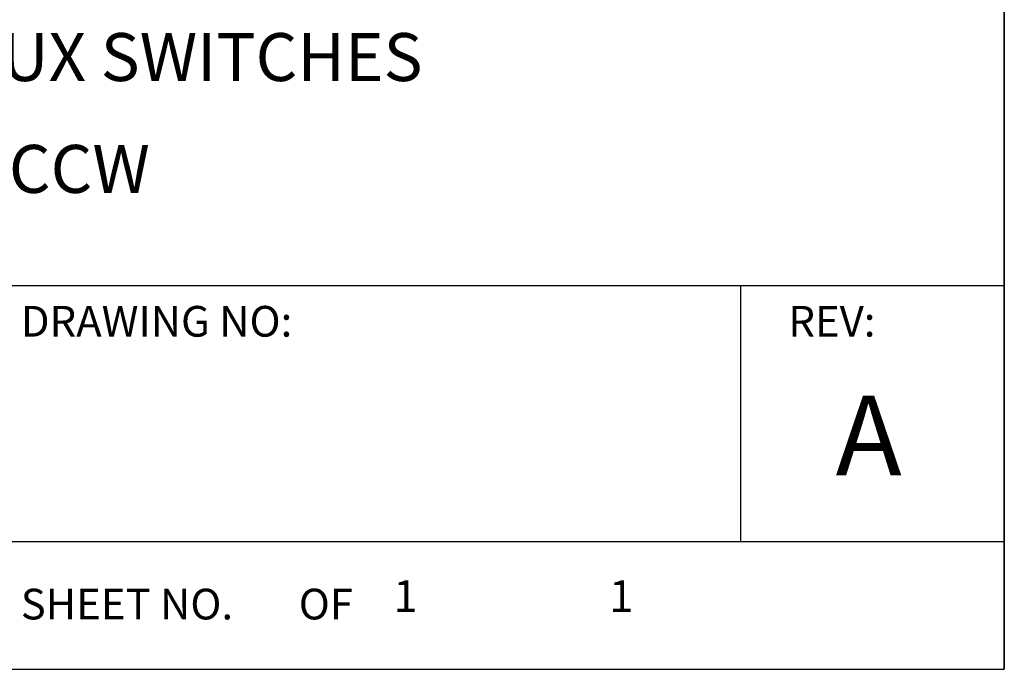
# Model space of a CAD drawing. Extents: x 0.5 to 8, y 0.5 to 10.7.
# Drawn here: x 5.4 to 8, y 0.5 to 2.2 of the extents above; entities that cross this region are included whole.
import ezdxf
from ezdxf.enums import TextEntityAlignment as Align

# ---------------------------------------------------------------- set-up
doc = ezdxf.new("R2010")
doc.units = 0
doc.header["$MEASUREMENT"] = 0
doc.layers.get('0').update_dxf_attribs({"linetype": 'CONTINUOUS'})
doc.layers.add('001-OBJECT-WHITE', color=8, linetype='CONTINUOUS')
doc.layers.add('001-TITLE', color=9, linetype='CONTINUOUS')
doc.styles.add('ROMANS', font='romans')
doc.styles.add('TECHNIC', font='te______.pfb', dxfattribs={"height": 0.187})
doc.styles.add('TECHNICLIGHT', font='tel_____.pfb', dxfattribs={"height": 0.187})
doc.styles.add('TITLEBLK$0$ROMANS', font='romans', dxfattribs={"height": 0.01})

# ---------------------------------------------------------------- blocks, each defined once
blk = doc.blocks.new('TITLEBLK', base_point=(8, 0.5))
at = {"color": 7}
for p, q in [((8, 3.1875), (8, 0.5)), ((3, 1.5), (8, 1.5)), ((7.3125, 1.5), (7.3125, 0.833)), ((3, 0.833), (8, 0.833)), ((3, 0.5), (8, 0.5))]:
    blk.add_line(p, q, dxfattribs=at)
at = {"color": 90, "style": 'TITLEBLK$0$ROMANS'}
for s, p in [('DRAWING NO:', (5.4375, 1.367)), ('REV:', (7.4375, 1.367))]:
    blk.add_text(s, height=0.08, dxfattribs=at).set_placement(p)
blk.add_text('SHEET NO.       OF', height=0.08, dxfattribs=at).set_placement((5.4375, 0.67), align=Align.MIDDLE_LEFT)
blk = doc.blocks.new('ATTAWD13')
at = {"color": 121, "style": 'ROMANS'}
blk.add_attdef('DWGREV', text='', height=0.075, rotation=90, dxfattribs=at).set_placement((4.9219, 4.4844), align=Align.BOTTOM_LEFT)
blk.add_attdef('DWGNUM', text='', height=0.075, rotation=90, dxfattribs=at).set_placement((4.9219, 4.3594), align=Align.BOTTOM_RIGHT)
at = {"color": 120, "style": 'TECHNIC'}
blk.add_attdef('DWGSIZE', text='', height=0.2, dxfattribs=at).set_placement((4.6165, 3.0271), align=Align.TOP_CENTER)
at = {"color": 4, "flags": 1}
blk.add_attdef('DWGPARTS', (1.24, 2.5838), '', height=0.083, dxfattribs=at)
at = {"color": 4, "style": 'TECHNICLIGHT'}
for tag, height, p in [('DWGDESC1', 0.125, (2.4275, 1.9495)), ('DWGDESC2', 0.125, (2.4275, 1.6581)), ('DWGDESC3', 0.125, (2.4275, 1.3666)), ('DWGNUM', 0.208, (3.3025, 0.7133)), ('DWGREV', 0.208, (4.6465, 0.7133))]:
    blk.add_attdef(tag, text='', height=height, dxfattribs=at).set_placement(p, align=Align.TOP_CENTER)
at = {"color": 121, "style": 'TECHNICLIGHT'}
blk.add_attdef('DWGSCALE', text='', height=0.093, dxfattribs=at).set_placement((1.7087, 0.8258), align=Align.TOP_CENTER)
for tag, p in [('DWGSHEET', (3.44, 0.18)), ('DWGSHEETS', (4.0021, 0.18))]:
    blk.add_attdef(tag, text='', height=0.083, dxfattribs=at).set_placement(p, align=Align.MIDDLE)

msp = doc.modelspace()

# ---------------------------------------------------------------- linework, layer by layer
at = {"layer": '001-TITLE'}
for p, q in [((8, 0.5), (8, 10.5)), ((0.5, 0.5), (8, 0.5))]:
    msp.add_line(p, q, dxfattribs=at)

# ---------------------------------------------------------------- block references
at = {"layer": '001-OBJECT-WHITE'}
ref = msp.add_blockref('ATTAWD13', (3, 0.5), dxfattribs=at)
ref.add_attrib('DWGREV', 'A', dxfattribs={"layer": '0', "color": 4, "height": 0.208, "style": 'TECHNICLIGHT'}).set_placement((7.6465, 1.2132), align=Align.TOP_CENTER)
ref.add_attrib('DWGDESC2', '120 VOLT 2 AUX SWITCHES', dxfattribs={"layer": '0', "color": 4, "height": 0.125, "style": 'TECHNICLIGHT'}).set_placement((5.4275, 2.1581), align=Align.TOP_CENTER)
ref.add_attrib('DWGDESC3', 'CW/CCW', dxfattribs={"layer": '0', "color": 4, "height": 0.125, "style": 'TECHNICLIGHT'}).set_placement((5.4275, 1.8666), align=Align.TOP_CENTER)
ref.add_attrib('DWGSHEET', '1', dxfattribs={"layer": '0', "color": 121, "height": 0.083, "style": 'TECHNICLIGHT'}).set_placement((6.44, 0.68), align=Align.MIDDLE)
ref.add_attrib('DWGSHEETS', '1', dxfattribs={"layer": '0', "color": 121, "height": 0.083, "style": 'TECHNICLIGHT'}).set_placement((7.0021, 0.68), align=Align.MIDDLE)
at = {"layer": '001-TITLE'}
msp.add_blockref('TITLEBLK', (8, 0.5), dxfattribs=at)

doc.saveas('drawing.dxf')
